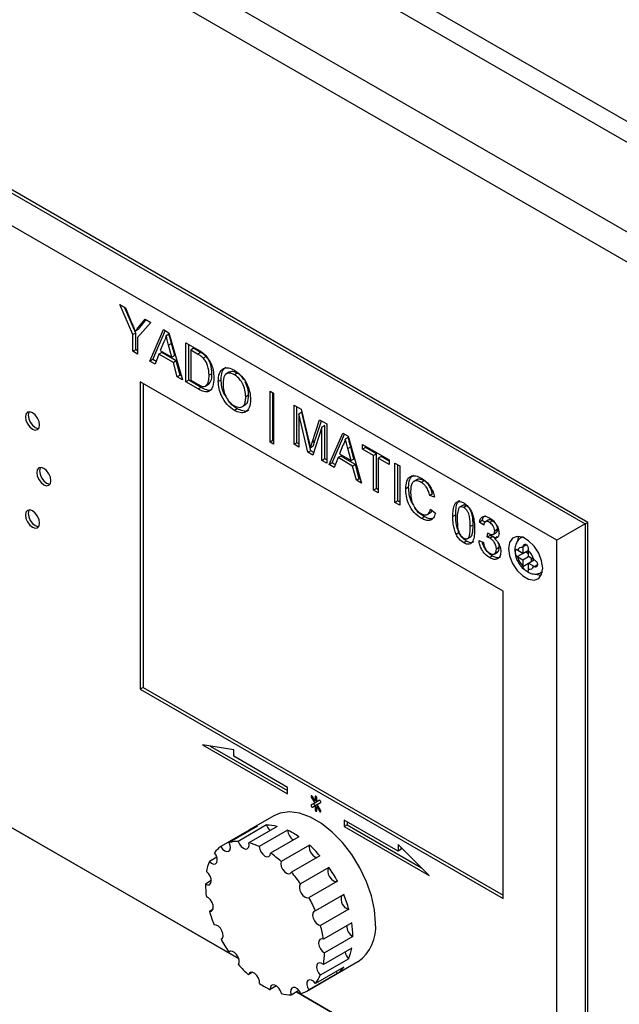
# Model space of a CAD drawing. Units: millimetres. Extents: x 0 to 423, y 0 to 297.
# Drawn here: x 325 to 333, y 125 to 137 of the extents above; entities that cross this region are included whole.
import ezdxf

# ---------------------------------------------------------------- set-up
doc = ezdxf.new("R2010")
doc.units = ezdxf.units.MM

msp = doc.modelspace()

# ---------------------------------------------------------------- linework, layer by layer
at = {"color": 7, "linetype": 'Continuous', "lineweight": 30}
for p, q in [((322.026, 142.359), (335.202, 134.753)), ((334.924, 134.652), (321.68, 142.297)), ((334.307, 133.889), (320.359, 141.941)), ((334.182, 133.586), (320.159, 141.681)), ((332.226, 131.187), (322.115, 137.025)), ((322.079, 137.004), (332.191, 131.167)), ((331.837, 130.963), (322.079, 136.596)), ((326.385, 133.906), (326.456, 133.865)), ((326.548, 133.53), (326.385, 133.906)), ((326.584, 133.55), (326.444, 133.872)), ((326.456, 133.865), (326.538, 133.668)), ((326.622, 133.626), (326.701, 133.724)), ((326.657, 133.646), (326.714, 133.717)), ((326.701, 133.724), (326.771, 133.683)), ((326.614, 133.592), (326.578, 133.572)), ((326.771, 133.683), (326.608, 133.495)), ((326.657, 133.646), (326.622, 133.626)), ((326.762, 133.199), (326.93, 133.592)), ((326.797, 133.219), (326.951, 133.579)), ((326.93, 133.592), (326.998, 133.553)), ((326.584, 133.55), (326.548, 133.53)), ((326.548, 133.322), (326.548, 133.53)), ((326.584, 133.342), (326.584, 133.55)), ((326.608, 133.495), (326.608, 133.287)), ((326.999, 133.536), (326.964, 133.516)), ((326.998, 133.553), (327.166, 132.965)), ((326.584, 133.342), (326.548, 133.322)), ((326.608, 133.328), (326.584, 133.342)), ((326.935, 133.442), (326.891, 133.331)), ((326.891, 133.331), (327.036, 133.248)), ((327.03, 133.421), (326.995, 133.4)), ((327.036, 133.248), (326.995, 133.4)), ((327.072, 133.268), (327.03, 133.421)), ((327.211, 133.429), (327.356, 133.345)), ((327.211, 132.939), (327.211, 133.429)), ((327.247, 132.96), (327.247, 133.409)), ((327.307, 133.359), (327.271, 133.338)), ((327.271, 133.338), (327.271, 132.961)), ((327.357, 133.288), (327.271, 133.338)), ((327.393, 133.309), (327.307, 133.359)), ((326.608, 133.287), (326.548, 133.322)), ((326.797, 133.219), (326.762, 133.199)), ((326.838, 133.195), (326.797, 133.219)), ((326.873, 133.285), (326.825, 133.162)), ((326.909, 133.306), (326.873, 133.285)), ((327.054, 133.181), (326.873, 133.285)), ((327.09, 133.201), (326.909, 133.306)), ((327.072, 133.268), (327.036, 133.248)), ((327.393, 133.309), (327.357, 133.288)), ((327.463, 133.258), (327.427, 133.238)), ((326.825, 133.162), (326.762, 133.199)), ((327.09, 133.201), (327.054, 133.181)), ((327.103, 133.002), (327.054, 133.181)), ((327.138, 133.022), (327.09, 133.201)), ((327.138, 133.022), (327.103, 133.002)), ((327.166, 132.965), (327.103, 133.002)), ((327.152, 133.014), (327.138, 133.022)), ((327.535, 133.042), (327.5, 133.022)), ((327.649, 132.966), (327.614, 132.945)), ((327.754, 133.064), (327.71, 133.038)), ((327.851, 133.05), (327.816, 133.03)), ((331.166, 130.33), (326.64, 132.942)), ((326.64, 132.942), (326.64, 129.105)), ((326.676, 132.922), (326.676, 129.125)), ((327.247, 132.96), (327.211, 132.939)), ((327.363, 132.852), (327.211, 132.939)), ((327.399, 132.872), (327.247, 132.96)), ((327.271, 132.961), (327.359, 132.911)), ((327.399, 132.872), (327.363, 132.852)), ((327.494, 132.908), (327.459, 132.888)), ((327.992, 132.774), (327.957, 132.754)), ((328.261, 132.823), (328.305, 132.798)), ((328.261, 132.189), (328.261, 132.823)), ((328.296, 132.209), (328.296, 132.803)), ((328.305, 132.798), (328.305, 132.164)), ((327.85, 132.605), (327.815, 132.584)), ((327.908, 132.628), (327.952, 132.653)), ((328.56, 132.65), (328.65, 132.599)), ((328.56, 132.161), (328.56, 132.65)), ((328.596, 132.181), (328.596, 132.63)), ((328.65, 132.599), (328.745, 132.2)), ((328.655, 132.561), (328.62, 132.541)), ((328.733, 132.061), (328.62, 132.541)), ((328.62, 132.541), (328.62, 132.126)), ((328.768, 132.081), (328.655, 132.561)), ((328.785, 132.183), (328.879, 132.466)), ((328.908, 132.374), (328.795, 132.025)), ((328.82, 132.203), (328.903, 132.453)), ((328.879, 132.466), (328.968, 132.415)), ((328.944, 132.395), (328.908, 132.374)), ((328.908, 131.96), (328.908, 132.374)), ((328.944, 131.98), (328.944, 132.395)), ((328.968, 132.415), (328.968, 131.925)), ((328.997, 131.908), (329.166, 132.301)), ((329.033, 131.929), (329.187, 132.289)), ((329.166, 132.301), (329.233, 132.262)), ((329.235, 132.245), (329.199, 132.225)), ((329.233, 132.262), (329.402, 131.675)), ((328.296, 132.209), (328.261, 132.189)), ((328.305, 132.164), (328.261, 132.189)), ((328.305, 132.204), (328.296, 132.209)), ((328.596, 132.181), (328.56, 132.161)), ((328.62, 132.126), (328.56, 132.161)), ((328.62, 132.167), (328.596, 132.181)), ((328.8, 132.137), (328.764, 132.117)), ((328.82, 132.203), (328.785, 132.183)), ((329.17, 132.151), (329.127, 132.041)), ((329.266, 132.13), (329.231, 132.11)), ((329.272, 131.957), (329.231, 132.11)), ((329.307, 131.977), (329.266, 132.13)), ((329.414, 132.157), (329.746, 131.966)), ((329.414, 132.101), (329.414, 132.157)), ((329.45, 132.121), (329.414, 132.101)), ((329.45, 132.121), (329.45, 132.137)), ((329.586, 132.043), (329.45, 132.121)), ((328.768, 132.081), (328.733, 132.061)), ((328.795, 132.025), (328.733, 132.061)), ((328.806, 132.059), (328.768, 132.081)), ((328.944, 131.98), (328.908, 131.96)), ((328.968, 131.966), (328.944, 131.98)), ((329.109, 131.995), (329.061, 131.872)), ((329.144, 132.015), (329.109, 131.995)), ((329.29, 131.89), (329.109, 131.995)), ((329.127, 132.041), (329.272, 131.957)), ((329.325, 131.911), (329.144, 132.015)), ((329.55, 132.022), (329.414, 132.101)), ((329.586, 132.043), (329.55, 132.022)), ((329.55, 131.589), (329.55, 132.022)), ((329.586, 131.609), (329.586, 132.043)), ((329.645, 132.008), (329.61, 131.988)), ((329.746, 131.909), (329.61, 131.988)), ((329.61, 131.988), (329.61, 131.555)), ((329.746, 131.95), (329.645, 132.008)), ((328.968, 131.925), (328.908, 131.96)), ((329.033, 131.929), (328.997, 131.908)), ((329.061, 131.872), (328.997, 131.908)), ((329.074, 131.905), (329.033, 131.929)), ((329.307, 131.977), (329.272, 131.957)), ((329.325, 131.911), (329.29, 131.89)), ((329.338, 131.712), (329.29, 131.89)), ((329.373, 131.732), (329.325, 131.911)), ((329.746, 131.966), (329.746, 131.909)), ((329.817, 131.925), (329.877, 131.891)), ((329.817, 131.435), (329.817, 131.925)), ((329.852, 131.456), (329.852, 131.905)), ((329.877, 131.891), (329.877, 131.401)), ((329.373, 131.732), (329.338, 131.712)), ((329.402, 131.675), (329.338, 131.712)), ((329.388, 131.724), (329.373, 131.732)), ((329.988, 131.626), (329.953, 131.605)), ((330.095, 131.72), (330.05, 131.695)), ((330.181, 131.706), (330.145, 131.685)), ((329.586, 131.609), (329.55, 131.589)), ((329.61, 131.555), (329.55, 131.589)), ((329.61, 131.595), (329.586, 131.609)), ((330.287, 131.543), (330.252, 131.523)), ((330.312, 131.503), (330.252, 131.523)), ((329.852, 131.456), (329.817, 131.435)), ((329.877, 131.401), (329.817, 131.435)), ((329.877, 131.441), (329.852, 131.456)), ((330.667, 131.401), (330.623, 131.376)), ((330.711, 131.393), (330.676, 131.373)), ((330.185, 131.257), (330.149, 131.237)), ((330.222, 131.284), (330.266, 131.309)), ((330.263, 131.351), (330.323, 131.3)), ((330.576, 131.28), (330.54, 131.259)), ((330.793, 131.154), (330.758, 131.134)), ((330.907, 131.211), (330.872, 131.19)), ((330.926, 131.153), (330.872, 131.19)), ((330.945, 131.185), (330.907, 131.211)), ((330.987, 131.217), (330.943, 131.191)), ((331.033, 131.207), (330.998, 131.187)), ((332.191, 131.167), (331.837, 130.963)), ((332.191, 131.167), (332.226, 131.187)), ((332.191, 131.167), (332.191, 123.246)), ((332.226, 123.267), (332.226, 131.187)), ((330.617, 131.055), (330.581, 131.035)), ((330.721, 130.983), (330.765, 131.008)), ((330.969, 131.002), (330.975, 131.055)), ((331.005, 131.023), (330.969, 131.002)), ((331.005, 131.023), (331.007, 131.041)), ((331.04, 131.009), (331.005, 130.989)), ((331.065, 130.99), (331.04, 131.009)), ((331.042, 131.037), (331.086, 131.063)), ((331.094, 131.007), (331.059, 130.986)), ((331.098, 131.1), (331.062, 131.079)), ((331.406, 131.003), (331.394, 130.995)), ((330.712, 130.953), (330.676, 130.933)), ((330.867, 130.961), (330.921, 130.936)), ((331.413, 130.881), (331.413, 130.874)), ((331.413, 130.874), (331.413, 130.799)), ((331.837, 123.451), (331.837, 130.963)), ((331.034, 130.767), (330.999, 130.747)), ((331.055, 130.791), (331.099, 130.817)), ((331.119, 130.872), (331.084, 130.851)), ((331.349, 130.837), (331.343, 130.84)), ((331.343, 130.759), (331.449, 130.82)), ((331.343, 130.759), (331.349, 130.755)), ((331.413, 130.799), (331.349, 130.837)), ((331.349, 130.755), (331.413, 130.718)), ((331.413, 130.799), (331.484, 130.84)), ((331.413, 130.718), (331.484, 130.759)), ((331.449, 130.82), (331.484, 130.799)), ((331.484, 130.833), (331.484, 130.84)), ((331.484, 130.759), (331.484, 130.833)), ((331.549, 130.721), (331.484, 130.759)), ((331.413, 130.718), (331.413, 130.643)), ((331.413, 130.643), (331.413, 130.636)), ((331.484, 130.677), (331.555, 130.718)), ((331.484, 130.677), (331.549, 130.64)), ((331.484, 130.602), (331.484, 130.677)), ((331.519, 130.738), (331.519, 130.697)), ((331.555, 130.718), (331.549, 130.721)), ((331.549, 130.64), (331.555, 130.636)), ((331.484, 130.595), (331.484, 130.602)), ((331.644, 130.562), (331.656, 130.57)), ((331.166, 126.492), (331.166, 130.33)), ((322.079, 129.084), (327.869, 125.742)), ((327.869, 125.741), (322.079, 129.084)), ((326.676, 129.125), (326.64, 129.105)), ((326.64, 129.105), (331.166, 126.492)), ((326.676, 129.125), (331.166, 126.533)), ((327.807, 128.35), (327.418, 128.411)), ((327.418, 128.411), (328.479, 127.798)), ((327.515, 128.395), (328.479, 127.839)), ((327.807, 128.268), (327.807, 128.35)), ((328.479, 127.88), (327.807, 128.268)), ((328.479, 127.798), (328.479, 127.88)), ((328.775, 127.758), (328.817, 127.685)), ((328.817, 127.685), (328.775, 127.66)), ((328.81, 127.68), (328.775, 127.66)), ((328.822, 127.712), (328.79, 127.767)), ((328.853, 127.705), (328.81, 127.68)), ((328.853, 127.705), (328.817, 127.685)), ((328.822, 127.764), (328.822, 127.712)), ((328.843, 127.724), (328.822, 127.712)), ((328.842, 127.723), (328.843, 127.722)), ((328.843, 127.699), (328.843, 127.751)), ((328.875, 127.718), (328.843, 127.699)), ((328.875, 127.718), (328.843, 127.699)), ((328.847, 127.667), (328.89, 127.692)), ((328.853, 127.705), (328.853, 127.705)), ((328.79, 127.634), (328.822, 127.652)), ((328.847, 127.667), (328.822, 127.652)), ((328.822, 127.652), (328.822, 127.6)), ((328.858, 127.649), (328.843, 127.64)), ((328.843, 127.588), (328.843, 127.64)), ((328.843, 127.64), (328.875, 127.585)), ((328.89, 127.594), (328.847, 127.667)), ((328.857, 127.65), (328.857, 127.648)), ((328.307, 127.524), (328.024, 127.36)), ((329.858, 127.084), (329.186, 127.472)), ((329.186, 127.472), (329.186, 127.39)), ((329.221, 127.451), (329.221, 127.411)), ((327.999, 127.344), (327.646, 127.14)), ((328.104, 127.394), (327.75, 127.19)), ((328.217, 127.41), (327.863, 127.206)), ((328.348, 127.393), (327.995, 127.188)), ((327.999, 127.344), (328.004, 127.337)), ((328.479, 127.345), (328.125, 127.141)), ((329.221, 127.411), (329.186, 127.39)), ((329.186, 127.39), (330.246, 126.778)), ((329.221, 127.411), (330.149, 126.875)), ((328.62, 127.264), (328.266, 127.06)), ((328.751, 127.16), (328.397, 126.956)), ((330.246, 126.778), (329.858, 127.165)), ((329.858, 127.165), (329.858, 127.084)), ((329.893, 127.104), (329.858, 127.084)), ((329.893, 127.13), (329.893, 127.104)), ((327.596, 127.008), (327.503, 126.955)), ((328.882, 127.025), (328.529, 126.821)), ((328.995, 126.879), (328.642, 126.675)), ((327.527, 126.716), (327.453, 126.673)), ((329.1, 126.709), (328.746, 126.505)), ((329.18, 126.541), (328.826, 126.337)), ((327.549, 126.36), (327.504, 126.334)), ((329.242, 126.358), (328.889, 126.154)), ((329.279, 126.19), (328.925, 125.986)), ((327.658, 125.989), (327.649, 125.983)), ((329.292, 126.02), (328.938, 125.816)), ((329.28, 125.874), (328.926, 125.67)), ((327.765, 125.834), (327.747, 125.824)), ((329.241, 125.74), (328.887, 125.536)), ((328.721, 125.338), (329.357, 125.705)), ((329.182, 125.637), (328.828, 125.433)), ((328.043, 125.572), (327.991, 125.542)), ((329.097, 125.556), (328.743, 125.352)), ((329.084, 125.58), (329.097, 125.556)), ((328.342, 125.401), (328.262, 125.355)), ((328.621, 125.344), (328.525, 125.288)), ((328.589, 125.326), (331.837, 123.451)), ((332.191, 123.246), (328.589, 125.326))]:
    msp.add_line(p, q, dxfattribs=at)
at = {"color": 1, "linetype": 'Continuous', "lineweight": 30}
for p, q in [((331.395, 130.996), (331.408, 131.002)), ((331.413, 130.881), (331.457, 130.907)), ((331.413, 130.636), (331.484, 130.677)), ((331.555, 130.636), (331.599, 130.662)), ((331.657, 130.571), (331.645, 130.563)), ((328.79, 127.767), (328.775, 127.758)), ((328.832, 127.77), (328.822, 127.764)), ((328.843, 127.613), (328.822, 127.6)), ((328.89, 127.594), (328.875, 127.585))]:
    msp.add_line(p, q, dxfattribs=at)
at = {"color": 7, "linetype": 'Continuous', "lineweight": 30, "flags": 128}
for points in [[(325.384, 132.402), (325.378, 132.445), (325.359, 132.489), (325.33, 132.527), (325.296, 132.555), (325.262, 132.567), (325.234, 132.561), (325.214, 132.539), (325.208, 132.504), (325.214, 132.461), (325.234, 132.417), (325.262, 132.378), (325.296, 132.351), (325.33, 132.339), (325.359, 132.344), (325.378, 132.367), (325.384, 132.402)], [(325.254, 132.567), (325.25, 132.559), (325.243, 132.524), (325.25, 132.481), (325.269, 132.437), (325.298, 132.398), (325.331, 132.371), (325.365, 132.359), (325.374, 132.359)], [(325.527, 131.707), (325.52, 131.75), (325.501, 131.794), (325.472, 131.833), (325.438, 131.86), (325.404, 131.872), (325.376, 131.867), (325.356, 131.844), (325.35, 131.809), (325.356, 131.766), (325.376, 131.722), (325.404, 131.683), (325.438, 131.656), (325.472, 131.644), (325.501, 131.65), (325.52, 131.672), (325.527, 131.707)], [(325.396, 131.872), (325.392, 131.865), (325.385, 131.83), (325.392, 131.787), (325.411, 131.743), (325.44, 131.704), (325.473, 131.677), (325.507, 131.665), (325.516, 131.665)], [(325.384, 131.177), (325.378, 131.22), (325.359, 131.264), (325.33, 131.303), (325.296, 131.33), (325.262, 131.342), (325.234, 131.336), (325.214, 131.314), (325.208, 131.279), (325.214, 131.236), (325.234, 131.192), (325.262, 131.153), (325.296, 131.126), (325.33, 131.114), (325.359, 131.12), (325.378, 131.142), (325.384, 131.177)], [(325.254, 131.342), (325.25, 131.335), (325.243, 131.299), (325.25, 131.256), (325.269, 131.212), (325.298, 131.174), (325.331, 131.146), (325.365, 131.134), (325.374, 131.134)], [(331.661, 130.616), (331.648, 130.707), (331.611, 130.802), (331.555, 130.889), (331.485, 130.958), (331.412, 131.001), (331.342, 131.012), (331.286, 130.989), (331.249, 130.937), (331.236, 130.861), (331.249, 130.769), (331.286, 130.675), (331.342, 130.587), (331.412, 130.518), (331.485, 130.476), (331.555, 130.465), (331.611, 130.487), (331.648, 130.539), (331.661, 130.616)], [(331.361, 131.012), (331.355, 130.998), (331.345, 130.957)], [(331.574, 130.544), (331.591, 130.537), (331.642, 130.526)], [(328.79, 127.767), (328.786, 127.771), (328.782, 127.775), (328.778, 127.776), (328.775, 127.775), (328.772, 127.773), (328.772, 127.769), (328.772, 127.763), (328.775, 127.758)], [(328.81, 127.68), (328.808, 127.678), (328.807, 127.674), (328.808, 127.668), (328.81, 127.663), (328.814, 127.658), (328.818, 127.655), (328.822, 127.654), (328.825, 127.654)], [(328.843, 127.751), (328.842, 127.757), (328.84, 127.762), (328.836, 127.767), (328.832, 127.77), (328.828, 127.771), (328.825, 127.771), (328.822, 127.768), (328.822, 127.764)], [(328.89, 127.692), (328.892, 127.694), (328.893, 127.699), (328.892, 127.704), (328.89, 127.709), (328.886, 127.714), (328.882, 127.717), (328.878, 127.718), (328.875, 127.718)], [(329.575, 126.186), (329.562, 126.351), (329.525, 126.524), (329.464, 126.701), (329.381, 126.875), (329.28, 127.04), (329.163, 127.191), (329.035, 127.322), (328.901, 127.429), (328.764, 127.508), (328.629, 127.556), (328.501, 127.573), (328.385, 127.557), (328.307, 127.524)], [(328.775, 127.66), (328.772, 127.657), (328.772, 127.653), (328.772, 127.648), (328.775, 127.643), (328.778, 127.638), (328.782, 127.635), (328.786, 127.633), (328.79, 127.634)], [(328.822, 127.6), (328.822, 127.595), (328.825, 127.59), (328.828, 127.585), (328.832, 127.582), (328.836, 127.581), (328.84, 127.581), (328.842, 127.584), (328.843, 127.588)], [(328.875, 127.585), (328.878, 127.58), (328.882, 127.577), (328.886, 127.576), (328.89, 127.576), (328.892, 127.579), (328.893, 127.583), (328.892, 127.588), (328.89, 127.594)], [(327.646, 127.14), (327.668, 127.11), (327.694, 127.089), (327.72, 127.079), (327.743, 127.082), (327.759, 127.097), (327.766, 127.123), (327.763, 127.155), (327.75, 127.19)], [(327.863, 127.206), (327.878, 127.171), (327.901, 127.141), (327.927, 127.12), (327.953, 127.11), (327.976, 127.114), (327.992, 127.13), (327.998, 127.156), (327.995, 127.188)], [(327.503, 126.955), (327.529, 126.933), (327.555, 126.922), (327.578, 126.925), (327.595, 126.94), (327.602, 126.966), (327.599, 126.998), (327.586, 127.032), (327.566, 127.064)], [(328.125, 127.141), (328.132, 127.108), (328.147, 127.073), (328.17, 127.044), (328.196, 127.023), (328.222, 127.013), (328.245, 127.017), (328.26, 127.033), (328.266, 127.06)], [(328.751, 127.16), (328.747, 127.132), (328.754, 127.098), (328.769, 127.064), (328.792, 127.034), (328.818, 127.014), (328.845, 127.005), (328.846, 127.005)], [(328.397, 126.956), (328.393, 126.928), (328.4, 126.894), (328.416, 126.86), (328.439, 126.83), (328.465, 126.81), (328.491, 126.801), (328.513, 126.805), (328.529, 126.821)], [(327.453, 126.673), (327.48, 126.662), (327.503, 126.665), (327.519, 126.679), (327.527, 126.705), (327.524, 126.737), (327.512, 126.772), (327.492, 126.803), (327.466, 126.828)], [(328.995, 126.879), (328.982, 126.86), (328.979, 126.831), (328.986, 126.797), (329.002, 126.763), (329.025, 126.734), (329.051, 126.713), (329.077, 126.705), (329.1, 126.709)], [(328.642, 126.675), (328.629, 126.656), (328.626, 126.627), (328.632, 126.593), (328.648, 126.559), (328.671, 126.53), (328.698, 126.509), (328.724, 126.501), (328.746, 126.505)], [(327.504, 126.334), (327.528, 126.336), (327.544, 126.35), (327.552, 126.376), (327.55, 126.408), (327.538, 126.442), (327.518, 126.474), (327.492, 126.499), (327.466, 126.513)], [(328.826, 126.337), (328.806, 126.329), (328.793, 126.309), (328.79, 126.28), (328.797, 126.246), (328.813, 126.212), (328.836, 126.183), (328.863, 126.162), (328.889, 126.154)], [(327.649, 125.983), (327.666, 125.998), (327.674, 126.022), (327.672, 126.054), (327.66, 126.089), (327.64, 126.121), (327.615, 126.146), (327.588, 126.161), (327.563, 126.163)], [(328.925, 125.986), (328.9, 125.99), (328.88, 125.982), (328.867, 125.962), (328.865, 125.932), (328.872, 125.898), (328.889, 125.865), (328.912, 125.836), (328.938, 125.816)], [(327.867, 125.668), (327.875, 125.693), (327.873, 125.725), (327.862, 125.759), (327.842, 125.792), (327.817, 125.817), (327.79, 125.832), (327.766, 125.834), (327.747, 125.824)], [(328.926, 125.67), (328.899, 125.687), (328.874, 125.691), (328.854, 125.682), (328.842, 125.662), (328.84, 125.632), (328.847, 125.598), (328.864, 125.564), (328.887, 125.536)], [(328.129, 125.431), (328.128, 125.463), (328.117, 125.498), (328.097, 125.53), (328.072, 125.556), (328.046, 125.571), (328.021, 125.574), (328.002, 125.563), (327.991, 125.542)], [(328.828, 125.433), (328.804, 125.459), (328.777, 125.475), (328.752, 125.479), (328.732, 125.47), (328.72, 125.449), (328.718, 125.419), (328.726, 125.385), (328.743, 125.352)], [(328.401, 125.305), (328.39, 125.339), (328.371, 125.372), (328.346, 125.398), (328.319, 125.413), (328.294, 125.416), (328.275, 125.406), (328.264, 125.385), (328.262, 125.355)], [(328.645, 125.305), (328.626, 125.338), (328.601, 125.364), (328.574, 125.38), (328.549, 125.383), (328.53, 125.374), (328.518, 125.352), (328.517, 125.323), (328.525, 125.288)]]:
    msp.add_lwpolyline(points, dxfattribs=at)
at = {"color": 7, "linetype": 'Continuous', "lineweight": 30}
for centre, radius, start, end in [((331.401, 130.82), 0.0555, 77.7377, 162.273), ((331.59, 130.82), 0.25, 195.0119, 224.9881), ((331.307, 130.657), 0.25, 15.0119, 44.9881), ((331.496, 130.656), 0.0555, 257.7377, 342.273), ((328.201, 127.054), 0.354, 106.0337, 124.8208), ((328.214, 126.874), 0.535, 75.4692, 89.7248), ((328.374, 127.459), 0.165, 197.4544, 225.6937), ((328.057, 126.451), 0.989, 55.2711, 64.7342), ((328.627, 127.353), 0.148, 183.0762, 240.0718), ((327.862, 126.798), 0.408, 89.8089, 105.873), ((327.812, 126.478), 0.734, 64.7046, 75.5532), ((327.859, 126.836), 0.372, 125.0446, 142.1301), ((327.725, 126.028), 1.527, 40.7631, 47.842), ((328.083, 126.719), 0.626, 157.9436, 170.0029), ((327.545, 126.017), 1.268, 47.8146, 55.346), ((327.226, 125.696), 1.721, 34.6624, 40.8045), ((327.506, 125.849), 1.811, 28.3704, 34.6878), ((328.582, 126.679), 1.128, 180.3144, 188.4567), ((327.179, 125.658), 1.781, 22.3935, 28.3971), ((329.271, 126.482), 0.126, 159.8839, 256.9573), ((327.668, 125.917), 1.635, 15.6659, 22.4296), ((329.078, 126.781), 1.636, 195.8702, 202.2253), ((327.538, 125.775), 1.404, 8.6537, 15.6918), ((329.365, 126.147), 0.147, 176.7896, 240.0516), ((328.164, 126.019), 1.128, 0.0526, 8.7185), ((329.055, 126.131), 0.523, 305.3455, 5.9667), ((329.24, 126.85), 1.812, 208.5612, 214.4969), ((328.662, 125.979), 0.626, 337.5563, 350.3903), ((328.082, 125.815), 0.856, 350.2962, 0.0844), ((329.356, 125.857), 0.164, 191.1823, 225.6589), ((329.02, 126.67), 1.528, 220.977, 227.6282), ((328.886, 125.862), 0.372, 304.498, 322.6766), ((328.46, 125.712), 0.462, 322.7531, 337.5247), ((328.689, 126.247), 0.989, 235.557, 244.4484), ((328.544, 125.644), 0.354, 286.5982, 304.2563), ((328.531, 125.824), 0.535, 255.8991, 269.2949)]:
    msp.add_arc(centre, radius, start, end, dxfattribs=at)
for points, knots in [([(326.538, 133.668), (326.546, 133.65), (326.559, 133.618), (326.572, 133.586), (326.578, 133.572)], [0, 0, 0, 0, 0.560001, 1, 1, 1, 1]), ([(326.578, 133.572), (326.586, 133.582), (326.601, 133.6), (326.615, 133.618), (326.622, 133.626)], [0, 0, 0, 0, 0.56, 1, 1, 1, 1]), ([(326.614, 133.592), (326.622, 133.602), (326.636, 133.62), (326.651, 133.638), (326.657, 133.646)], [0, 0, 0, 0, 0.56, 1, 1, 1, 1]), ([(326.964, 133.516), (326.96, 133.5), (326.953, 133.473), (326.94, 133.451), (326.935, 133.442)], [0, 0, 0, 0, 0.559915, 1, 1, 1, 1]), ([(326.995, 133.4), (326.989, 133.422), (326.979, 133.46), (326.968, 133.499), (326.964, 133.516)], [0, 0, 0, 0, 0.560002, 1, 1, 1, 1]), ([(327.03, 133.421), (327.025, 133.442), (327.014, 133.481), (327.004, 133.519), (326.999, 133.536)], [0, 0, 0, 0, 0.560002, 1, 1, 1, 1]), ([(327.356, 133.345), (327.371, 133.337), (327.396, 133.323), (327.42, 133.304), (327.431, 133.295)], [0, 0, 0, 0, 0.560174, 1, 1, 1, 1]), ([(327.427, 133.238), (327.414, 133.249), (327.391, 133.269), (327.368, 133.282), (327.357, 133.288)], [0, 0, 0, 0, 0.559255, 1, 1, 1, 1]), ([(327.463, 133.258), (327.45, 133.269), (327.427, 133.289), (327.403, 133.303), (327.393, 133.309)], [0, 0, 0, 0, 0.559255, 1, 1, 1, 1]), ([(327.5, 133.022), (327.498, 133.062), (327.495, 133.117), (327.461, 133.195), (327.439, 133.224), (327.427, 133.238)], [0, 0, 0, 0, 0.55915, 0.78004, 1, 1, 1, 1]), ([(327.431, 133.295), (327.444, 133.284), (327.466, 133.263), (327.485, 133.236), (327.493, 133.224)], [0, 0, 0, 0, 0.559847, 1, 1, 1, 1]), ([(327.535, 133.042), (327.533, 133.082), (327.53, 133.138), (327.497, 133.216), (327.474, 133.244), (327.463, 133.258)], [0, 0, 0, 0, 0.55915, 0.78004, 1, 1, 1, 1]), ([(327.493, 133.224), (327.506, 133.202), (327.531, 133.158), (327.555, 133.074), (327.558, 133.019), (327.559, 132.986)], [0, 0, 0, 0, 0.279769, 0.559929, 1, 1, 1, 1]), ([(327.614, 132.945), (327.616, 132.981), (327.62, 133.052), (327.67, 133.112), (327.74, 133.123), (327.79, 133.099), (327.815, 133.087)], [0, 0, 0, 0, 0.28057, 0.559575, 0.779561, 1, 1, 1, 1]), ([(327.649, 132.966), (327.651, 133.002), (327.654, 133.072), (327.692, 133.106), (327.71, 133.123)], [0, 0, 0, 0, 0.5214491, 1, 1, 1, 1]), ([(327.815, 133.087), (327.847, 133.065), (327.909, 133.02), (327.978, 132.911), (328.011, 132.806), (328.015, 132.748), (328.016, 132.719)], [0, 0, 0, 0, 0.279564, 0.558584, 0.779087, 1, 1, 1, 1]), ([(327.559, 132.986), (327.557, 132.951), (327.553, 132.883), (327.51, 132.815), (327.437, 132.813), (327.388, 132.839), (327.363, 132.852)], [0, 0, 0, 0, 0.28084, 0.559952, 0.779068, 1, 1, 1, 1]), ([(327.459, 132.888), (327.473, 132.907), (327.498, 132.941), (327.499, 132.997), (327.5, 133.022)], [0, 0, 0, 0, 0.557452, 1, 1, 1, 1]), ([(327.494, 132.908), (327.508, 132.927), (327.534, 132.961), (327.535, 133.017), (327.535, 133.042)], [0, 0, 0, 0, 0.557452, 1, 1, 1, 1]), ([(327.716, 132.748), (327.707, 132.761), (327.679, 132.8), (327.656, 132.88), (327.652, 132.937), (327.649, 132.966)], [0, 0, 0, 0, 0.1785721, 0.5891513, 1, 1, 1, 1]), ([(327.816, 133.03), (327.792, 133.04), (327.744, 133.06), (327.679, 133.024), (327.676, 132.953), (327.674, 132.91)], [0, 0, 0, 0, 0.280128, 0.559653, 1, 1, 1, 1]), ([(327.851, 133.05), (327.826, 133.062), (327.787, 133.081), (327.762, 133.062), (327.753, 133.055)], [0, 0, 0, 0, 0.6363971, 1, 1, 1, 1]), ([(327.957, 132.754), (327.955, 132.781), (327.952, 132.836), (327.92, 132.922), (327.87, 132.992), (327.834, 133.017), (327.816, 133.03)], [0, 0, 0, 0, 0.280797, 0.560068, 0.779984, 1, 1, 1, 1]), ([(327.937, 132.964), (327.926, 132.98), (327.902, 133.017), (327.87, 133.038), (327.851, 133.05)], [0, 0, 0, 0, 0.420249, 1, 1, 1, 1]), ([(327.359, 132.911), (327.379, 132.899), (327.416, 132.878), (327.446, 132.885), (327.459, 132.888)], [0, 0, 0, 0, 0.561861, 1, 1, 1, 1]), ([(327.536, 132.845), (327.536, 132.845), (327.523, 132.827), (327.47, 132.836), (327.422, 132.86), (327.399, 132.872)], [0, 0, 0, 0, 0.01872, 0.507336, 1, 1, 1, 1]), ([(327.815, 132.584), (327.784, 132.606), (327.723, 132.65), (327.655, 132.756), (327.62, 132.859), (327.616, 132.916), (327.614, 132.945)], [0, 0, 0, 0, 0.2796, 0.558765, 0.77931, 1, 1, 1, 1]), ([(327.674, 132.91), (327.675, 132.883), (327.678, 132.829), (327.712, 132.745), (327.761, 132.678), (327.797, 132.653), (327.815, 132.641)], [0, 0, 0, 0, 0.280657, 0.559885, 0.779849, 1, 1, 1, 1]), ([(327.992, 132.774), (327.991, 132.802), (327.989, 132.855), (327.963, 132.914), (327.951, 132.942)], [0, 0, 0, 0, 0.517388, 1, 1, 1, 1]), ([(327.85, 132.605), (327.819, 132.625), (327.774, 132.654), (327.743, 132.706), (327.734, 132.721)], [0, 0, 0, 0, 0.71406, 1, 1, 1, 1]), ([(327.815, 132.641), (327.838, 132.631), (327.885, 132.611), (327.933, 132.639), (327.954, 132.692), (327.956, 132.733), (327.957, 132.754)], [0, 0, 0, 0, 0.2791, 0.558192, 0.778806, 1, 1, 1, 1]), ([(328.016, 132.719), (328.014, 132.684), (328.008, 132.616), (327.959, 132.557), (327.888, 132.55), (327.839, 132.573), (327.815, 132.584)], [0, 0, 0, 0, 0.280353, 0.559502, 0.779635, 1, 1, 1, 1]), ([(327.944, 132.656), (327.952, 132.659), (327.975, 132.667), (327.989, 132.714), (327.991, 132.754), (327.992, 132.774)], [0, 0, 0, 0, 0.220976, 0.609978, 1, 1, 1, 1]), ([(327.99, 132.59), (327.989, 132.587), (327.974, 132.569), (327.922, 132.573), (327.874, 132.594), (327.85, 132.605)], [0, 0, 0, 0, 0.060817, 0.530162, 1, 1, 1, 1]), ([(329.199, 132.225), (329.195, 132.21), (329.188, 132.183), (329.176, 132.161), (329.17, 132.151)], [0, 0, 0, 0, 0.559915, 1, 1, 1, 1]), ([(329.231, 132.11), (329.225, 132.131), (329.214, 132.17), (329.204, 132.208), (329.199, 132.225)], [0, 0, 0, 0, 0.560002, 1, 1, 1, 1]), ([(329.266, 132.13), (329.26, 132.152), (329.25, 132.19), (329.239, 132.228), (329.235, 132.245)], [0, 0, 0, 0, 0.560002, 1, 1, 1, 1]), ([(328.745, 132.2), (328.749, 132.184), (328.755, 132.157), (328.762, 132.129), (328.764, 132.117)], [0, 0, 0, 0, 0.560002, 1, 1, 1, 1]), ([(328.764, 132.117), (328.768, 132.129), (328.775, 132.151), (328.782, 132.173), (328.785, 132.183)], [0, 0, 0, 0, 0.559997, 1, 1, 1, 1]), ([(328.8, 132.137), (328.803, 132.15), (328.81, 132.172), (328.817, 132.194), (328.82, 132.203)], [0, 0, 0, 0, 0.559997, 1, 1, 1, 1]), ([(329.953, 131.605), (329.955, 131.639), (329.96, 131.707), (330.007, 131.767), (330.076, 131.774), (330.124, 131.751), (330.148, 131.74)], [0, 0, 0, 0, 0.280492, 0.55957, 0.779615, 1, 1, 1, 1]), ([(329.988, 131.626), (329.99, 131.661), (329.993, 131.728), (330.03, 131.761), (330.048, 131.777)], [0, 0, 0, 0, 0.521387, 1, 1, 1, 1]), ([(330.148, 131.74), (330.169, 131.726), (330.211, 131.699), (330.261, 131.634), (330.296, 131.566), (330.306, 131.524), (330.312, 131.503)], [0, 0, 0, 0, 0.280081, 0.559449, 0.779549, 1, 1, 1, 1]), ([(330.047, 131.406), (330.039, 131.417), (330.012, 131.458), (329.994, 131.538), (329.99, 131.597), (329.988, 131.626)], [0, 0, 0, 0, 0.169463, 0.584483, 1, 1, 1, 1]), ([(330.145, 131.685), (330.13, 131.693), (330.1, 131.708), (330.06, 131.704), (330.019, 131.668), (330.015, 131.611), (330.013, 131.571)], [0, 0, 0, 0, 0.187223, 0.373906, 0.560736, 1, 1, 1, 1]), ([(330.181, 131.706), (330.166, 131.713), (330.136, 131.727), (330.104, 131.728), (330.093, 131.718), (330.091, 131.716)], [0, 0, 0, 0, 0.450656, 0.900009, 1, 1, 1, 1]), ([(330.252, 131.523), (330.247, 131.541), (330.238, 131.577), (330.212, 131.627), (330.178, 131.664), (330.156, 131.678), (330.145, 131.685)], [0, 0, 0, 0, 0.280553, 0.559739, 0.779654, 1, 1, 1, 1]), ([(330.287, 131.543), (330.283, 131.561), (330.273, 131.597), (330.247, 131.647), (330.214, 131.684), (330.192, 131.699), (330.181, 131.706)], [0, 0, 0, 0, 0.280553, 0.559739, 0.779654, 1, 1, 1, 1]), ([(330.149, 131.237), (330.118, 131.258), (330.054, 131.3), (329.987, 131.413), (329.958, 131.517), (329.954, 131.576), (329.953, 131.605)], [0, 0, 0, 0, 0.279955, 0.558088, 0.778912, 1, 1, 1, 1]), ([(330.013, 131.571), (330.014, 131.544), (330.016, 131.49), (330.041, 131.406), (330.09, 131.335), (330.126, 131.309), (330.144, 131.297)], [0, 0, 0, 0, 0.281245, 0.560716, 0.780138, 1, 1, 1, 1]), ([(330.185, 131.257), (330.152, 131.277), (330.103, 131.307), (330.071, 131.365), (330.06, 131.384)], [0, 0, 0, 0, 0.6763386, 1, 1, 1, 1]), ([(330.54, 131.259), (330.541, 131.287), (330.542, 131.341), (330.556, 131.402), (330.58, 131.436), (330.606, 131.45), (330.64, 131.447), (330.664, 131.435), (330.676, 131.429)], [0, 0, 0, 0, 0.250495, 0.500372, 0.625439, 0.750208, 0.87498, 1, 1, 1, 1]), ([(330.576, 131.28), (330.576, 131.307), (330.577, 131.362), (330.592, 131.421), (330.611, 131.453), (330.623, 131.458), (330.627, 131.46)], [0, 0, 0, 0, 0.372504, 0.744089, 0.930074, 1, 1, 1, 1]), ([(330.619, 131.372), (330.61, 131.348), (330.594, 131.306), (330.595, 131.252), (330.595, 131.228)], [0, 0, 0, 0, 0.558059, 1, 1, 1, 1]), ([(330.676, 131.373), (330.669, 131.376), (330.657, 131.382), (330.636, 131.384), (330.626, 131.376), (330.619, 131.372)], [0, 0, 0, 0, 0.280453, 0.560688, 1, 1, 1, 1]), ([(330.711, 131.393), (330.705, 131.396), (330.693, 131.402), (330.675, 131.404), (330.668, 131.399), (330.664, 131.397)], [0, 0, 0, 0, 0.347359, 0.694447, 1, 1, 1, 1]), ([(330.676, 131.429), (330.688, 131.421), (330.712, 131.406), (330.746, 131.369), (330.773, 131.325), (330.807, 131.232), (330.81, 131.16), (330.812, 131.102)], [0, 0, 0, 0, 0.125373, 0.250644, 0.375698, 0.501113, 1, 1, 1, 1]), ([(330.758, 131.134), (330.757, 131.174), (330.757, 131.225), (330.74, 131.292), (330.724, 131.325), (330.702, 131.355), (330.684, 131.367), (330.676, 131.373)], [0, 0, 0, 0, 0.500352, 0.625529, 0.750516, 0.875255, 1, 1, 1, 1]), ([(330.793, 131.154), (330.793, 131.195), (330.792, 131.245), (330.775, 131.312), (330.759, 131.345), (330.737, 131.375), (330.72, 131.387), (330.711, 131.393)], [0, 0, 0, 0, 0.500352, 0.625529, 0.750516, 0.875255, 1, 1, 1, 1]), ([(330.144, 131.297), (330.16, 131.289), (330.193, 131.274), (330.242, 131.287), (330.255, 131.326), (330.263, 131.351)], [0, 0, 0, 0, 0.280711, 0.560905, 1, 1, 1, 1]), ([(330.323, 131.3), (330.316, 131.279), (330.302, 131.237), (330.257, 131.208), (330.203, 131.21), (330.167, 131.228), (330.149, 131.237)], [0, 0, 0, 0, 0.2802563, 0.5595462, 0.7795894, 1, 1, 1, 1]), ([(330.306, 131.246), (330.3, 131.241), (330.282, 131.226), (330.238, 131.231), (330.202, 131.249), (330.185, 131.257)], [0, 0, 0, 0, 0.2155788, 0.6074623, 1, 1, 1, 1]), ([(330.261, 131.308), (330.263, 131.309), (330.274, 131.311), (330.277, 131.325), (330.28, 131.336)], [0, 0, 0, 0, 0.166976, 1, 1, 1, 1]), ([(330.581, 131.035), (330.567, 131.079), (330.541, 131.157), (330.54, 131.228), (330.54, 131.259)], [0, 0, 0, 0, 0.557973, 1, 1, 1, 1]), ([(330.617, 131.055), (330.602, 131.099), (330.576, 131.178), (330.576, 131.248), (330.576, 131.28)], [0, 0, 0, 0, 0.557973, 1, 1, 1, 1]), ([(330.872, 131.19), (330.876, 131.207), (330.885, 131.24), (330.916, 131.264), (330.956, 131.264), (330.983, 131.251), (330.996, 131.244)], [0, 0, 0, 0, 0.280253, 0.559523, 0.779592, 1, 1, 1, 1]), ([(330.907, 131.211), (330.911, 131.228), (330.917, 131.257), (330.937, 131.269), (330.946, 131.273)], [0, 0, 0, 0, 0.600499, 1, 1, 1, 1]), ([(330.996, 131.244), (331.013, 131.233), (331.047, 131.209), (331.087, 131.156), (331.112, 131.099), (331.115, 131.066), (331.117, 131.05)], [0, 0, 0, 0, 0.280184, 0.559855, 0.78, 1, 1, 1, 1]), ([(330.595, 131.228), (330.595, 131.188), (330.596, 131.137), (330.612, 131.071), (330.629, 131.038), (330.65, 131.007), (330.668, 130.995), (330.676, 130.989)], [0, 0, 0, 0, 0.500363, 0.625568, 0.750538, 0.875304, 1, 1, 1, 1]), ([(330.676, 130.989), (330.685, 130.985), (330.702, 130.978), (330.724, 130.983), (330.74, 130.997), (330.757, 131.044), (330.757, 131.094), (330.758, 131.134)], [0, 0, 0, 0, 0.124656, 0.24942, 0.374387, 0.49959, 1, 1, 1, 1]), ([(330.76, 131.006), (330.765, 131.01), (330.776, 131.018), (330.792, 131.065), (330.793, 131.115), (330.793, 131.154)], [0, 0, 0, 0, 0.150445, 0.320466, 1, 1, 1, 1]), ([(330.998, 131.187), (330.988, 131.192), (330.968, 131.201), (330.944, 131.195), (330.931, 131.176), (330.928, 131.161), (330.926, 131.153)], [0, 0, 0, 0, 0.2800014, 0.5591308, 0.7793201, 1, 1, 1, 1]), ([(331.033, 131.207), (331.023, 131.212), (331.004, 131.222), (330.99, 131.216), (330.983, 131.213)], [0, 0, 0, 0, 0.540774, 1, 1, 1, 1]), ([(331.062, 131.079), (331.061, 131.091), (331.059, 131.114), (331.041, 131.147), (331.02, 131.172), (331.005, 131.182), (330.998, 131.187)], [0, 0, 0, 0, 0.27946, 0.5589523, 0.7792553, 1, 1, 1, 1]), ([(331.098, 131.1), (331.097, 131.111), (331.095, 131.134), (331.077, 131.168), (331.055, 131.193), (331.04, 131.202), (331.033, 131.207)], [0, 0, 0, 0, 0.27946, 0.5589523, 0.7792553, 1, 1, 1, 1]), ([(330.676, 130.933), (330.656, 130.947), (330.619, 130.971), (330.593, 131.015), (330.581, 131.035)], [0, 0, 0, 0, 0.559716, 1, 1, 1, 1]), ([(330.712, 130.953), (330.691, 130.967), (330.655, 130.992), (330.628, 131.036), (330.617, 131.055)], [0, 0, 0, 0, 0.559716, 1, 1, 1, 1]), ([(330.812, 131.102), (330.812, 131.075), (330.81, 131.02), (330.796, 130.96), (330.772, 130.925), (330.746, 130.912), (330.712, 130.914), (330.688, 130.927), (330.676, 130.933)], [0, 0, 0, 0, 0.250479, 0.500353, 0.625387, 0.750173, 0.874968, 1, 1, 1, 1]), ([(331.005, 130.989), (330.998, 130.992), (330.986, 130.998), (330.974, 131.001), (330.969, 131.002)], [0, 0, 0, 0, 0.559772, 1, 1, 1, 1]), ([(330.975, 131.055), (330.976, 131.054), (330.979, 131.053), (330.982, 131.051), (330.983, 131.05)], [0, 0, 0, 0, 0.560003, 1, 1, 1, 1]), ([(330.983, 131.05), (330.994, 131.045), (331.015, 131.035), (331.043, 131.035), (331.06, 131.051), (331.062, 131.07), (331.062, 131.079)], [0, 0, 0, 0, 0.28068, 0.560951, 0.780057, 1, 1, 1, 1]), ([(331.04, 131.009), (331.033, 131.012), (331.021, 131.018), (331.01, 131.021), (331.005, 131.023)], [0, 0, 0, 0, 0.559772, 1, 1, 1, 1]), ([(331.117, 131.05), (331.116, 131.039), (331.114, 131.017), (331.095, 130.99), (331.073, 130.988), (331.059, 130.986)], [0, 0, 0, 0, 0.2804963, 0.5610033, 1, 1, 1, 1]), ([(331.081, 131.061), (331.086, 131.065), (331.096, 131.072), (331.097, 131.09), (331.098, 131.1)], [0, 0, 0, 0, 0.45337, 1, 1, 1, 1]), ([(330.796, 130.943), (330.791, 130.939), (330.778, 130.931), (330.747, 130.935), (330.723, 130.947), (330.712, 130.953)], [0, 0, 0, 0, 0.234383, 0.616829, 1, 1, 1, 1]), ([(330.999, 130.747), (330.98, 130.759), (330.943, 130.785), (330.9, 130.846), (330.874, 130.907), (330.869, 130.943), (330.867, 130.961)], [0, 0, 0, 0, 0.279911, 0.559249, 0.779476, 1, 1, 1, 1]), ([(331.034, 130.767), (331.015, 130.78), (330.978, 130.805), (330.936, 130.866), (330.914, 130.914), (330.91, 130.937), (330.909, 130.941)], [0, 0, 0, 0, 0.334475, 0.6682666, 0.9314239, 1, 1, 1, 1]), ([(330.921, 130.936), (330.924, 130.922), (330.929, 130.893), (330.947, 130.851), (330.974, 130.82), (330.992, 130.808), (331, 130.802)], [0, 0, 0, 0, 0.2808811, 0.5600727, 0.7796532, 1, 1, 1, 1]), ([(331.084, 130.851), (331.083, 130.866), (331.08, 130.894), (331.059, 130.937), (331.032, 130.97), (331.014, 130.982), (331.005, 130.989)], [0, 0, 0, 0, 0.279747, 0.559171, 0.779444, 1, 1, 1, 1]), ([(331.059, 130.986), (331.072, 130.974), (331.097, 130.95), (331.123, 130.902), (331.137, 130.857), (331.138, 130.832), (331.139, 130.82)], [0, 0, 0, 0, 0.279807, 0.559185, 0.779408, 1, 1, 1, 1]), ([(331.119, 130.872), (331.119, 130.886), (331.119, 130.904), (331.11, 130.922), (331.108, 130.925)], [0, 0, 0, 0, 0.821051, 1, 1, 1, 1]), ([(331.396, 130.995), (331.394, 130.995), (331.372, 130.987), (331.342, 130.951), (331.317, 130.895), (331.309, 130.848), (331.315, 130.821), (331.316, 130.816)], [0, 0, 0, 0, 0.032944, 0.335109, 0.619393, 0.935203, 1, 1, 1, 1]), ([(331.484, 130.84), (331.484, 130.845), (331.484, 130.855), (331.481, 130.872), (331.476, 130.888), (331.466, 130.902), (331.455, 130.91), (331.442, 130.912), (331.43, 130.909), (331.42, 130.901), (331.415, 130.891), (331.414, 130.883), (331.413, 130.881)], [0, 0, 0, 0, 0.1042564, 0.2082662, 0.3178734, 0.4286704, 0.5322585, 0.6297949, 0.729675, 0.8369886, 0.9484905, 1, 1, 1, 1]), ([(331.139, 130.82), (331.136, 130.798), (331.131, 130.754), (331.092, 130.725), (331.046, 130.723), (331.014, 130.739), (330.999, 130.747)], [0, 0, 0, 0, 0.279401, 0.559064, 0.779378, 1, 1, 1, 1]), ([(331, 130.802), (331.013, 130.796), (331.038, 130.784), (331.066, 130.795), (331.082, 130.819), (331.083, 130.841), (331.084, 130.851)], [0, 0, 0, 0, 0.279883, 0.558993, 0.779319, 1, 1, 1, 1]), ([(331.133, 130.757), (331.13, 130.754), (331.117, 130.742), (331.081, 130.745), (331.05, 130.76), (331.034, 130.767)], [0, 0, 0, 0, 0.149975, 0.574691, 1, 1, 1, 1]), ([(331.094, 130.817), (331.096, 130.817), (331.107, 130.82), (331.117, 130.84), (331.119, 130.861), (331.119, 130.872)], [0, 0, 0, 0, 0.142128, 0.570719, 1, 1, 1, 1]), ([(331.343, 130.84), (331.339, 130.842), (331.332, 130.847), (331.325, 130.847), (331.32, 130.844), (331.317, 130.835), (331.316, 130.822), (331.318, 130.806), (331.322, 130.79), (331.328, 130.775), (331.335, 130.764), (331.341, 130.76), (331.343, 130.759)], [0, 0, 0, 0, 0.104256, 0.208266, 0.317873, 0.42867, 0.532258, 0.629795, 0.729675, 0.836989, 0.948491, 1, 1, 1, 1]), ([(331.316, 130.816), (331.319, 130.795), (331.325, 130.746), (331.363, 130.672), (331.408, 130.611), (331.445, 130.589), (331.457, 130.582)], [0, 0, 0, 0, 0.230528, 0.532552, 0.842167, 1, 1, 1, 1]), ([(331.413, 130.636), (331.414, 130.632), (331.416, 130.623), (331.425, 130.609), (331.436, 130.596), (331.449, 130.585), (331.462, 130.578), (331.471, 130.574), (331.479, 130.574), (331.483, 130.579), (331.485, 130.587), (331.484, 130.593), (331.484, 130.595)], [0, 0, 0, 0, 0.1042564, 0.2082662, 0.3178734, 0.4286704, 0.5322585, 0.6297949, 0.729675, 0.8369886, 0.9484905, 1, 1, 1, 1]), ([(331.555, 130.636), (331.559, 130.635), (331.568, 130.632), (331.581, 130.634), (331.592, 130.641), (331.599, 130.652), (331.6, 130.666), (331.596, 130.68), (331.587, 130.693), (331.575, 130.705), (331.564, 130.713), (331.557, 130.717), (331.555, 130.718)], [0, 0, 0, 0, 0.104256, 0.208266, 0.317873, 0.42867, 0.532258, 0.629795, 0.729675, 0.836989, 0.948491, 1, 1, 1, 1]), ([(331.457, 130.582), (331.47, 130.573), (331.502, 130.549), (331.56, 130.539), (331.614, 130.544), (331.637, 130.561), (331.644, 130.565)], [0, 0, 0, 0, 0.224084, 0.56971, 0.881726, 1, 1, 1, 1])]:
    msp.add_open_spline(points, degree=3, knots=knots, dxfattribs=at)

doc.saveas('drawing.dxf')
